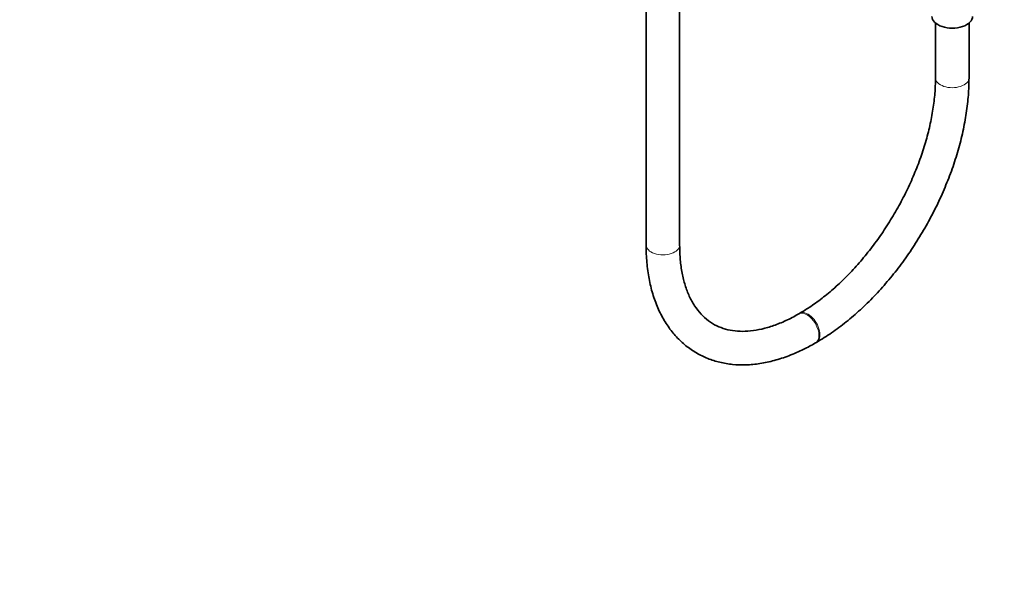
# Model space of a CAD drawing. Units: millimetres. Extents: x 0 to 2438, y 0 to 2754.
# Drawn here: x 1858 to 2210, y 0 to 203 of the extents above; entities that cross this region are included whole.
import ezdxf
from ezdxf import colors
from ezdxf.entities.mleader import LeaderData, LeaderLine
from ezdxf.math import Vec2, Vec3

# ---------------------------------------------------------------- set-up
doc = ezdxf.new("R2010")
doc.units = ezdxf.units.MM
doc.layers.add('DV6_Défaut', color=7, linetype='Continuous')
doc.layers.add('Défaut', color=7, linetype='Continuous')

# ---------------------------------------------------------------- blocks, each defined once
blk = doc.blocks.new('_DOT')
at = {"color": 0}
blk.add_line((0, 0), (-1, 0), dxfattribs=at)
at = {"color": 0, "const_width": 0.333}
blk.add_lwpolyline([(-0.1665, 0, 1), (0.1665, 0, 1)], format="xyb", close=True, dxfattribs=at)
blk = doc.blocks.new('SE5')
at = {"layer": 'DV6_Défaut', "color": 7, "linetype": 'Continuous', "lineweight": 35}
for p, q in [((2082.15, 669.51), (2082.15, 122.4)), ((2094.15, 122.4), (2094.15, 669.51)), ((2185.74, 201.85), (2185.74, 182.2)), ((2197.74, 182.2), (2197.74, 201.85)), ((2137.12, 97.99), (2136.77, 97.79)), ((2142.77, 87.4), (2143.12, 87.6))]:
    blk.add_line(p, q, dxfattribs=at)
blk.add_ellipse((2191.74, 204.25), major_axis=(-7.3, 0), ratio=0.57735, start_param=0, end_param=3.141593, dxfattribs=at)
at = {"layer": 'DV6_Défaut', "color": 7, "linetype": 'Continuous', "lineweight": 18}
for centre, major_axis, start_param, end_param in [((2191.74, 182.2), (6, 0), 3.141186, 6.283185), ((2191.74, 182.2), (6, 0), 0, 0.000416), ((2088.15, 122.4), (-6, 0), 0, 3.141593), ((2139.77, 92.59), (3, -5.2), 0, 3.138487), ((2140.12, 92.8), (3, -5.2), 0, 3.14162), ((2139.77, 92.59), (3, -5.2), 6.282752, 6.283185), ((2140.12, 92.8), (3, -5.2), 6.28276, 6.283185)]:
    blk.add_ellipse(centre, major_axis=major_axis, ratio=0.57735, start_param=start_param, end_param=end_param, dxfattribs=at)
at = {"layer": 'DV6_Défaut', "color": 7, "linetype": 'Continuous', "lineweight": 35}
for points, knots in [([(2185.74, 182.2), (2185.73, 181.19), (2185.69, 178.67), (2185.3, 173.88), (2184.4, 168.14), (2183.06, 162.17), (2181.28, 156.12), (2179.08, 150.01), (2176.48, 143.93), (2173.5, 137.93), (2170.17, 132.09), (2166.54, 126.45), (2162.62, 121.08), (2158.48, 116.03), (2154.16, 111.36), (2149.69, 107.1), (2145.16, 103.34), (2140.86, 100.25), (2138.38, 98.75), (2137.12, 97.99)], [0, 0, 0, 0, 0.031894, 0.092966, 0.154162, 0.215482, 0.276928, 0.338484, 0.400128, 0.461834, 0.523573, 0.585316, 0.647027, 0.708673, 0.770227, 0.83166, 0.892947, 0.954071, 1, 1, 1, 1]), ([(2143.12, 87.6), (2144.16, 88.21), (2146.69, 89.73), (2151.24, 92.87), (2156.35, 96.98), (2161.37, 101.59), (2166.18, 106.62), (2170.78, 112.03), (2175.11, 117.77), (2179.16, 123.79), (2182.88, 130.06), (2186.24, 136.5), (2189.22, 143.08), (2191.79, 149.75), (2193.93, 156.43), (2195.63, 163.1), (2196.84, 169.65), (2197.6, 176.18), (2197.7, 179.99), (2197.74, 182.2)], [0, 0, 0, 0, 0.032307, 0.093115, 0.153857, 0.214518, 0.275091, 0.335584, 0.396014, 0.456401, 0.516768, 0.577139, 0.637531, 0.697969, 0.758476, 0.819077, 0.879792, 0.940639, 1, 1, 1, 1]), ([(2082.15, 122.4), (2082.16, 121.2), (2082.21, 118.28), (2082.67, 113.18), (2083.71, 107.63), (2085.27, 102.39), (2087.35, 97.61), (2089.9, 93.3), (2092.91, 89.54), (2096.33, 86.35), (2100.1, 83.75), (2104.18, 81.76), (2108.53, 80.39), (2113.12, 79.62), (2117.92, 79.48), (2122.91, 79.95), (2128.06, 81.04), (2133.28, 82.75), (2138.31, 84.94), (2141.24, 86.55), (2142.77, 87.4)], [0, 0, 0, 0, 0.031635, 0.091369, 0.151138, 0.210723, 0.26989, 0.328376, 0.38597, 0.442621, 0.498485, 0.553897, 0.60922, 0.664812, 0.721028, 0.778066, 0.835941, 0.894516, 0.953577, 1, 1, 1, 1]), ([(2136.77, 97.79), (2135.9, 97.3), (2133.76, 96.1), (2129.91, 94.33), (2125.63, 92.84), (2121.49, 91.89), (2117.59, 91.49), (2113.93, 91.62), (2110.52, 92.28), (2107.35, 93.48), (2104.42, 95.26), (2101.78, 97.63), (2099.48, 100.58), (2097.57, 104.04), (2096.07, 107.97), (2094.99, 112.29), (2094.29, 117.17), (2094.2, 120.42), (2094.15, 122.4)], [0, 0, 0, 0, 0.032433, 0.094329, 0.156169, 0.218065, 0.280275, 0.343215, 0.407487, 0.473765, 0.542317, 0.612017, 0.680131, 0.74593, 0.809935, 0.872873, 0.935284, 1, 1, 1, 1])]:
    blk.add_open_spline(points, degree=3, knots=knots, dxfattribs=at)

msp = doc.modelspace()

# ---------------------------------------------------------------- block references
at = {"layer": 'Défaut'}
msp.add_blockref('SE5', (0, 0), dxfattribs=at)

# ---------------------------------------------------------------- leaders
at = {"layer": 'Défaut', "color": 7, "linetype": 'Continuous', "lineweight": 18}
ml = msp.add_multileader_mtext('Standard', dxfattribs=at)
ml.set_content('{\\pxsm0.9;\\fSolid Edge ISO|b1||i0||c0|p34;\\W1.;01/10/2021\\P}', color=256)
ml.set_leader_properties()
ml.set_arrow_properties(name='DOT')
ml.build(insert=Vec2(0, 0))
ml.multileader.update_dxf_attribs({"leader_type": 0, "dogleg_length": 0, "arrow_head_size": 12})
ctx = ml.context
ctx.base_point, ctx.char_height, ctx.arrow_head_size, ctx.landing_gap_size = Vec3(2350.88, 2746.89), 12, 12, 4.2
notes = []
notes.append((ctx, [(0, (0, 0, 0), (0, 0), (1, 0), 1, [])]))
ctx.mtext.insert = Vec3(2352.88, 2753.01)
for ctx, leaders in notes:
    for number, flags, end, landing, length, lines in leaders:
        leader = LeaderData()
        leader.index, (leader.has_last_leader_line, leader.has_dogleg_vector, leader.attachment_direction) = number, flags
        leader.last_leader_point, leader.dogleg_vector, leader.dogleg_length = Vec3(end), Vec3(landing), length
        for number, points, colour, breaks in lines:
            line = LeaderLine()
            line.index, line.vertices, line.color, line.breaks = number, Vec3.list(points), colors.encode_raw_color(colour), breaks
            leader.lines.append(line)
        ctx.leaders.append(leader)

doc.saveas('drawing.dxf')
